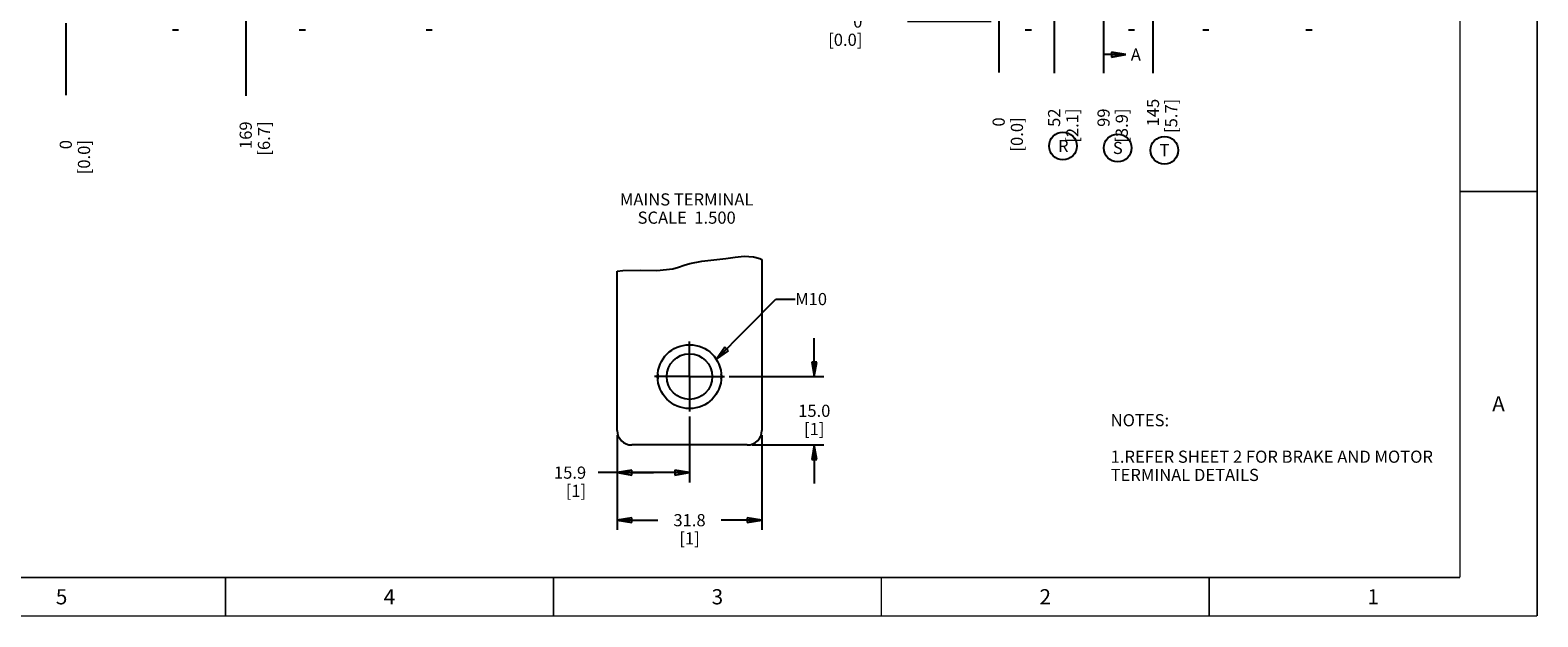
# Model space of a CAD drawing. Units: millimetres. Extents: x 0 to 864, y 0 to 559.
# Drawn here: x 367 to 864, y 0 to 193 of the extents above; entities that cross this region are included whole.
import ezdxf

# ---------------------------------------------------------------- set-up
doc = ezdxf.new("R2010")
doc.units = ezdxf.units.MM
doc.header["$LTSCALE"] = 47.498
doc.linetypes.add('CENTER', pattern=[0.6, 0.375, -0.075, 0.075, -0.075])
doc.linetypes.add('PHANTOM', pattern=[0.8, 0.45, -0.05, 0.1, -0.05, 0.1, -0.05])
doc.layers.get('0').update_dxf_attribs({"linetype": 'CONTINUOUS'})
for name, color, linetype in [('0004___ALL_AXES_PRT', 7, 'CONTINUOUS'), ('002___PRT_ALL_AXES', 7, 'CONTINUOUS'), ('DEFAULT_3', 7, 'PHANTOM'), ('ROUNDS', 7, 'CONTINUOUS')]:
    doc.layers.add(name, color=color, linetype=linetype)
doc.styles.get("Standard").update_dxf_attribs({"font": 'txt', "width": 0.8})
doc.dimstyles.new('DIMSTYLE_3', dxfattribs={"dimtxt": 4, "dimasz": 4.8, "dimexe": 3.2, "dimexo": 1.6, "dimtad": 0, "dimtih": 1, "dimtoh": 1, "dimdec": 0, "dimlfac": 2.857143, "dimzin": 0, "dimdsep": 46, "dimtxsty": 'STANDARD', "dimblk": 'CLOSED', "dimblk1": 'CLOSED', "dimblk2": 'CLOSED', "dimcen": 0.09, "dimadec": 0, "dimazin": 0, "dimtp": 0.1, "dimtm": 0.1, "dimtfac": 1, "dimtdec": 0, "dimtofl": 0, "dimtmove": 0, "dimatfit": 3, "dimldrblk": 'CLOSED', "dimfxl": 1, "dimtolj": 1, "dimtzin": 0, "dimarcsym": 0})
doc.dimstyles.new('DIMSTYLE_4', dxfattribs={"dimtxt": 4, "dimasz": 4.8, "dimexe": 3.2, "dimexo": 1.6, "dimgap": 4, "dimtad": 0, "dimtih": 1, "dimtoh": 1, "dimdec": 1, "dimlfac": 0.666667, "dimzin": 0, "dimdsep": 46, "dimtxsty": 'STANDARD', "dimblk": 'CLOSED', "dimblk1": 'CLOSED', "dimblk2": 'CLOSED', "dimcen": 0.09, "dimadec": 0, "dimazin": 0, "dimtp": 0.1, "dimtm": 0.1, "dimtfac": 1, "dimtdec": 1, "dimtofl": 0, "dimtmove": 0, "dimatfit": 3, "dimldrblk": 'CLOSED', "dimfxl": 1, "dimtolj": 1, "dimtzin": 0, "dimarcsym": 0})
doc.dimstyles.new('DIMSTYLE_6', dxfattribs={"dimtxt": 4, "dimasz": 4.8, "dimexe": 3.2, "dimexo": 1.6, "dimtad": 0, "dimtih": 1, "dimtoh": 1, "dimdec": 0, "dimlfac": 2.857143, "dimzin": 0, "dimdsep": 46, "dimtxsty": 'STANDARD', "dimblk": 'CLOSED', "dimblk1": 'CLOSED', "dimblk2": 'CLOSED', "dimcen": 0.09, "dimadec": 0, "dimazin": 0, "dimtfac": 1, "dimtdec": 0, "dimtofl": 0, "dimtmove": 0, "dimatfit": 3, "dimldrblk": 'CLOSED', "dimfxl": 1, "dimtolj": 1, "dimtzin": 0, "dimarcsym": 0})
doc.dimstyles.get("Standard").update_dxf_attribs({"dimtxt": 4, "dimasz": 4.8, "dimexe": 3.2, "dimexo": 1.6, "dimtad": 0, "dimtih": 1, "dimtoh": 1, "dimdec": 1, "dimzin": 0, "dimdsep": 46, "dimtxsty": 'STANDARD', "dimblk": 'CLOSED', "dimblk1": 'CLOSED', "dimblk2": 'CLOSED', "dimcen": 0.09, "dimadec": 0, "dimazin": 0, "dimtol": 1, "dimtp": 0.1, "dimtm": 0.1, "dimtfac": 1, "dimtdec": 1, "dimtofl": 0, "dimtmove": 0, "dimatfit": 3, "dimldrblk": 'CLOSED', "dimfxl": 1, "dimtolj": 1, "dimtzin": 0, "dimarcsym": 0})

# ---------------------------------------------------------------- blocks, each defined once
blk = doc.blocks.new('_CLOSED')
at = {"color": 0, "linetype": 'BYBLOCK'}
for p, q in [((0, 0), (-1, 0.17)), ((-1, 0.17), (-1, -0.17)), ((-1, -0.17), (0, 0)), ((-1, 0), (0, 0))]:
    blk.add_line(p, q, dxfattribs=at)
blk = doc.blocks.new('*D3')
at = {"color": 2, "linetype": 'CONTINUOUS'}
blk.add_line((704.59, 343.29), (704.59, 178.61), dxfattribs=at)
at = {"color": 2, "linetype": 'CONTINUOUS', "insert": (702.59, 167.01), "char_height": 4, "width": 16, "attachment_point": 3, "rotation": 90, "line_spacing_factor": 0.9}
blk.add_mtext('52\\P[2.1]', dxfattribs=at)
blk = doc.blocks.new('*D4')
at = {"color": 2, "linetype": 'CONTINUOUS'}
blk.add_line((720.87, 343.29), (720.87, 178.61), dxfattribs=at)
at = {"color": 2, "linetype": 'CONTINUOUS', "insert": (718.87, 167.01), "char_height": 4, "width": 16, "attachment_point": 3, "rotation": 90, "line_spacing_factor": 0.9}
blk.add_mtext('99\\P[3.9]', dxfattribs=at)
blk = doc.blocks.new('*D5')
at = {"color": 2, "linetype": 'CONTINUOUS'}
blk.add_line((737.14, 343.29), (737.14, 178.61), dxfattribs=at)
at = {"color": 2, "linetype": 'CONTINUOUS', "insert": (735.14, 170.21), "char_height": 4, "width": 16, "attachment_point": 3, "rotation": 90, "line_spacing_factor": 0.9}
blk.add_mtext('145\\P[5.7]', dxfattribs=at)
blk = doc.blocks.new('*D6')
at = {"color": 2, "linetype": 'CONTINUOUS'}
blk.add_line((438.45, 339.16), (438.45, 171.16), dxfattribs=at)
at = {"color": 2, "linetype": 'CONTINUOUS', "insert": (436.45, 162.76), "char_height": 4, "width": 16, "attachment_point": 3, "rotation": 90, "line_spacing_factor": 0.9}
blk.add_mtext('169\\P[6.7]', dxfattribs=at)
blk = doc.blocks.new('*D8')
at = {"color": 2, "linetype": 'CONTINUOUS'}
for p, q in [((560.74, 59.49), (560.74, 28.35)), ((608.37, 59.49), (608.37, 28.35)), ((560.74, 31.55), (574.16, 31.55)), ((608.37, 31.55), (594.96, 31.55))]:
    blk.add_line(p, q, dxfattribs=at)
at = {"color": 2, "linetype": 'CONTINUOUS', "xscale": 4.8, "yscale": 4.8, "zscale": 4.8}
for p, rotation in [((560.74, 31.55), 180), ((608.37, 31.55), 360)]:
    blk.add_blockref('_CLOSED', p, dxfattribs=dict(at, rotation=rotation))
at = {"color": 2, "linetype": 'CONTINUOUS', "insert": (584.56, 33.55), "char_height": 4, "width": 12.8, "attachment_point": 2, "line_spacing_factor": 0.9}
blk.add_mtext('31.8\\P[1]', dxfattribs=at)
blk = doc.blocks.new('*D9')
at = {"color": 2, "linetype": 'CONTINUOUS'}
for p, q in [((625.63, 78.79), (625.63, 91.49)), ((597.66, 78.79), (628.83, 78.79)), ((605.17, 56.29), (628.83, 56.29)), ((625.63, 56.29), (625.63, 43.59))]:
    blk.add_line(p, q, dxfattribs=at)
at = {"color": 2, "linetype": 'CONTINUOUS', "xscale": 4.8, "yscale": 4.8, "zscale": 4.8}
for p, rotation in [((625.63, 78.79), 270), ((625.63, 56.29), 90)]:
    blk.add_blockref('_CLOSED', p, dxfattribs=dict(at, rotation=rotation))
at = {"color": 2, "linetype": 'CONTINUOUS', "insert": (625.63, 69.54), "char_height": 4, "width": 12.8, "attachment_point": 2, "line_spacing_factor": 0.9}
blk.add_mtext('15.0\\P[1]', dxfattribs=at)
blk = doc.blocks.new('*D10')
at = {"color": 2, "linetype": 'CONTINUOUS'}
for p, q in [((584.56, 65.69), (584.56, 44)), ((560.74, 59.49), (560.74, 44)), ((572.65, 47.2), (554.53, 47.2)), ((560.74, 47.2), (572.65, 47.2)), ((584.56, 47.2), (572.65, 47.2))]:
    blk.add_line(p, q, dxfattribs=at)
at = {"color": 2, "linetype": 'CONTINUOUS', "xscale": 4.8, "yscale": 4.8, "zscale": 4.8}
for p, rotation in [((560.74, 47.2), 180), ((584.56, 47.2), 360)]:
    blk.add_blockref('_CLOSED', p, dxfattribs=dict(at, rotation=rotation))
at = {"color": 2, "linetype": 'CONTINUOUS', "insert": (550.53, 49.2), "char_height": 4, "width": 12.8, "attachment_point": 3, "line_spacing_factor": 0.9}
blk.add_mtext('15.9\\P[1]', dxfattribs=at)
blk = doc.blocks.new('*D14')
at = {"color": 2, "linetype": 'CONTINUOUS'}
blk.add_line((683.83, 195.62), (656.27, 195.62), dxfattribs=at)
at = {"color": 2, "linetype": 'CONTINUOUS', "insert": (641.47, 197.62), "char_height": 4, "width": 16, "attachment_point": 3, "line_spacing_factor": 0.9}
blk.add_mtext('0\\P[0.0]', dxfattribs=at)
blk = doc.blocks.new('*D15')
at = {"color": 2, "linetype": 'CONTINUOUS'}
blk.add_line((686.34, 196.4), (686.34, 178.89), dxfattribs=at)
at = {"color": 2, "linetype": 'CONTINUOUS', "insert": (684.34, 164.09), "char_height": 4, "width": 16, "attachment_point": 3, "rotation": 90, "line_spacing_factor": 0.9}
blk.add_mtext('0\\P[0.0]', dxfattribs=at)
blk = doc.blocks.new('*D16')
at = {"color": 2, "linetype": 'CONTINUOUS'}
blk.add_line((379.2, 195.07), (379.2, 171.43), dxfattribs=at)
at = {"color": 2, "linetype": 'CONTINUOUS', "insert": (377.2, 156.63), "char_height": 4, "width": 16, "attachment_point": 3, "rotation": 90, "line_spacing_factor": 0.9}
blk.add_mtext('0\\P[0.0]', dxfattribs=at)
blk = doc.blocks.new('BALLOON_BL0', base_point=(707.49, 154.65))
at = {"color": 2, "linetype": 'CONTINUOUS'}
blk.add_circle((707.49, 154.65), 4.56, dxfattribs=at)
at = {"color": 2, "linetype": 'CONTINUOUS', "insert": (705.89, 156.65), "char_height": 4, "width": 3.2, "attachment_point": 1, "line_spacing_factor": 0.9}
blk.add_mtext('R', dxfattribs=at)
blk = doc.blocks.new('BALLOON_BL1', base_point=(725.52, 154.03))
at = {"color": 2, "linetype": 'CONTINUOUS'}
blk.add_circle((725.52, 154.03), 4.56, dxfattribs=at)
at = {"color": 2, "linetype": 'CONTINUOUS', "insert": (723.92, 156.03), "char_height": 4, "width": 3.2, "attachment_point": 1, "line_spacing_factor": 0.9}
blk.add_mtext('S', dxfattribs=at)
blk = doc.blocks.new('BALLOON_BL2', base_point=(740.91, 153.27))
at = {"color": 2, "linetype": 'CONTINUOUS'}
blk.add_circle((740.91, 153.27), 4.56, dxfattribs=at)
at = {"color": 2, "linetype": 'CONTINUOUS', "insert": (739.31, 155.27), "char_height": 4, "width": 3.2, "attachment_point": 1, "line_spacing_factor": 0.9}
blk.add_mtext('T', dxfattribs=at)

msp = doc.modelspace()

# ---------------------------------------------------------------- linework, layer by layer
at = {"color": 7, "linetype": 'CONTINUOUS'}
for p, q in [((416.34, 192.78), (414.31, 192.78)), ((458.1, 192.78), (456.07, 192.78)), ((499.85, 192.78), (497.82, 192.78)), ((697.12, 192.78), (695.09, 192.78)), ((731.07, 192.78), (729.04, 192.78)), ((755.57, 192.78), (753.54, 192.78)), ((789.52, 192.78), (787.49, 192.78)), ((573.76, 113.72), (579.01, 114.29)), ((579.01, 114.29), (580.88, 114.82)), ((580.88, 114.82), (582.77, 115.42)), ((582.77, 115.42), (584.66, 115.99)), ((584.66, 115.99), (588.57, 116.77)), ((588.57, 116.77), (592.54, 117.23)), ((592.54, 117.23), (596.53, 117.69)), ((596.53, 117.69), (599.54, 118.14)), ((599.54, 118.14), (602.56, 118.45)), ((602.56, 118.45), (605.58, 118.25)), ((605.58, 118.25), (607.66, 117.67)), ((607.66, 117.67), (608.37, 117.32)), ((560.74, 113.46), (562.62, 113.73)), ((562.62, 113.73), (568.34, 113.82)), ((568.34, 113.82), (573.76, 113.72))]:
    msp.add_line(p, q, dxfattribs=at)
at = {"color": 7, "linetype": 'CONTINUOUS', "const_width": 0.5}
for points in [[(863.6, 0), (863.6, 558.8)], [(838.2, 12.7), (838.2, 546.1)], [(863.6, 139.7), (838.2, 139.7)], [(25.4, 12.7), (838.2, 12.7)], [(431.8, 0), (431.8, 12.7)], [(539.75, 0), (539.75, 12.7)], [(647.7, 0), (647.7, 12.7)], [(755.65, 0), (755.65, 12.7)], [(0, 0), (863.6, 0)]]:
    msp.add_lwpolyline(points, dxfattribs=at)
at = {"layer": '0004___ALL_AXES_PRT', "color": 7, "linetype": 'CENTER'}
for q in [(584.56, 90.29), (573.06, 78.79), (596.06, 78.79), (584.56, 67.29)]:
    msp.add_line((584.56, 78.79), q, dxfattribs=at)
at = {"layer": '0004___ALL_AXES_PRT', "color": 3, "linetype": 'CONTINUOUS'}
msp.add_circle((584.56, 78.79), 10.5, dxfattribs=at)
at = {"layer": '002___PRT_ALL_AXES', "color": 7, "linetype": 'CONTINUOUS'}
msp.add_circle((584.56, 78.79), 7.5, dxfattribs=at)
for start, end in [(175.8466, 184.1534), (355.8466, 4.1534)]:
    msp.add_arc((584.56, 78.79), 10.48, start, end, dxfattribs=at)
at = {"layer": 'DEFAULT_3', "color": 7, "linetype": 'PHANTOM'}
msp.add_line((720.87, 373.15), (720.87, 184.75), dxfattribs=at)
at = {"layer": 'ROUNDS', "color": 3, "linetype": 'CONTINUOUS'}
for p, q in [((608.37, 117.32), (608.37, 61.09)), ((560.74, 61.09), (560.74, 113.46)), ((603.57, 56.29), (565.54, 56.29))]:
    msp.add_line(p, q, dxfattribs=at)
for centre, start, end in [((565.54, 61.09), 180, 270), ((603.57, 61.09), 270, 360)]:
    msp.add_arc(centre, 4.8, start, end, dxfattribs=at)

# ---------------------------------------------------------------- block references
at = {"color": 2, "linetype": 'CONTINUOUS'}
for name, p in [('BALLOON_BL0', (707.49, 154.65)), ('BALLOON_BL1', (725.52, 154.03)), ('BALLOON_BL2', (740.91, 153.27))]:
    msp.add_blockref(name, p, dxfattribs=at)

# ---------------------------------------------------------------- texts
at = {"color": 7, "linetype": 'CONTINUOUS', "insert": (729.84, 186.75), "char_height": 4, "width": 3.2, "attachment_point": 1, "line_spacing_factor": 0.9}
msp.add_mtext('A', dxfattribs=at)
at = {"color": 2, "linetype": 'CONTINUOUS', "line_spacing_factor": 0.9}
for s, insert, char_height, width, attachment_point in [('MAINS TERMINAL\\PSCALE  1.500', (583.62, 139.09), 4, 44.8, 2), ('M10', (619.34, 106.3), 4, 9.6, 1), ('A', (850.9, 72.35), 5, 4, 2), ('NOTES:\\P \\P1.REFER SHEET 2 FOR BRAKE AND MOTOR\\P  TERMINAL DETAILS', (723.21, 66.44), 4, 112, 1), ('5', (377.82, 8.85), 5, 4, 2), ('4', (485.77, 8.85), 5, 4, 2), ('3', (593.73, 8.85), 5, 4, 2), ('2', (701.67, 8.85), 5, 4, 2), ('1', (809.62, 8.85), 5, 4, 2)]:
    msp.add_mtext(s, dxfattribs=dict(at, insert=insert, char_height=char_height, width=width, attachment_point=attachment_point))

# ---------------------------------------------------------------- dimensions: what is measured, and where the dimension line sits
at = {"color": 2, "linetype": 'CONTINUOUS'}
for feature_location, offset, dtype, origin, dimstyle, picture, middle in [((704.59, 343.29), (0, -164.67), 1, (686.34, 344.89), 'DIMSTYLE_3', '*D3', (707.59, 168.61)), ((720.87, 343.29), (0, -164.67), 1, (686.34, 344.89), 'DIMSTYLE_3', '*D4', (723.87, 168.61)), ((737.14, 343.29), (0, -164.67), 1, (686.34, 344.89), 'DIMSTYLE_3', '*D5', (740.14, 168.61)), ((438.45, 339.16), (0, -168), 1, (379.2, 340.76), 'DIMSTYLE_3', '*D6', (441.45, 161.16)), ((379.19711323, 195.07109926), (0, -23.64467374), 1, (379.19711323, 196.67109926), 'DIMSTYLE_6', '*D16', (382.19711323, 161.42642551)), ((683.83136184, 195.62122077), (-27.55684826, 0), 0, (685.43136184, 195.62122077), 'DIMSTYLE_6', '*D14', (646.27451357, 192.62122077)), ((686.34136184, 196.40122077), (0, -17.51539026), 1, (686.34136184, 198.00122077), 'DIMSTYLE_6', '*D15', (689.34136184, 168.88583052))]:
    dim = msp.add_ordinate_dim(feature_location=feature_location, offset=offset, dtype=dtype, origin=origin, dimstyle=dimstyle, override={"dimtad": 1, "dimtih": 0, "dimtoh": 0}, dxfattribs=at)
    dim.commit()
    dim.dimension.update_dxf_attribs({"geometry": picture, "text_midpoint": middle})
dim = msp.add_linear_dim(base=(625.63, 78.79), p1=(603.57, 56.29), p2=(596.06, 78.79), angle=90, dimstyle='DIMSTYLE_4', dxfattribs=at)
dim.commit()
dim.dimension.update_dxf_attribs({"geometry": '*D9', "text_midpoint": (625.63, 64.54), "dimtype": 160})
for base, p2, picture, middle in [((584.56, 47.2), (584.56, 67.29), '*D10', (544.13, 44.2)), ((608.37, 31.55), (608.37, 61.09), '*D8', (584.56, 28.55))]:
    dim = msp.add_linear_dim(base=base, p1=(560.74, 61.09), p2=p2, dimstyle='DIMSTYLE_4', dxfattribs=at)
    dim.commit()
    dim.dimension.update_dxf_attribs({"geometry": picture, "text_midpoint": middle, "dimtype": 160})

# ---------------------------------------------------------------- leaders
at = {"color": 7, "linetype": 'CONTINUOUS'}
msp.add_leader([(728.24, 184.75), (720.87, 184.75)], dimstyle='STANDARD', override={"dimtad": 0}, dxfattribs=at)
at = {"color": 2, "linetype": 'CONTINUOUS'}
msp.add_leader([(593.39, 84.48), (612.94, 104.3), (619.34, 104.3)], dimstyle='STANDARD', override={"dimtad": 0}, dxfattribs=at)

doc.saveas('drawing.dxf')
